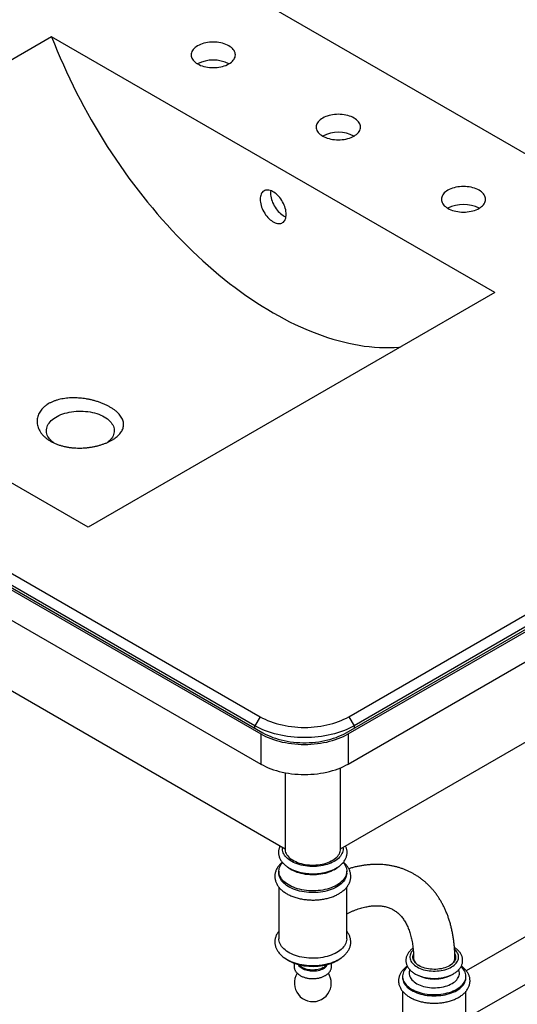
# Model space of a CAD drawing. Units: millimetres. Extents: x 140 to 2848, y 178 to 4018.
# Drawn here: x 2125 to 2463, y 807 to 1475 of the extents above; entities that cross this region are included whole.
import ezdxf

# ---------------------------------------------------------------- set-up
doc = ezdxf.new("R2010")
doc.units = ezdxf.units.MM
doc.header["$LTSCALE"] = 14

msp = doc.modelspace()

# ---------------------------------------------------------------- linework, layer by layer
at = {"color": 7, "linetype": 'Continuous', "lineweight": 25}
for p, q in [((2738.89, 1227.68), (2038.854, 1631.802)), ((2146.688, 1463.418), (1870.916, 1304.219)), ((2447.208, 1289.931), (2146.688, 1463.418)), ((1648.178, 1371.572), (2288.109, 1002.148)), ((1637.924, 1366.061), (2288.463, 990.513)), ((1639.339, 1366.877), (2289.877, 991.329)), ((2284.574, 996.024), (1644.642, 1365.448)), ((1637.924, 1345.647), (2288.463, 970.099)), ((2171.437, 1130.732), (1870.916, 1304.219)), ((2447.208, 1289.931), (2171.437, 1130.732)), ((1676.804, 1275.301), (2304.97, 912.669)), ((2348.213, 1002.148), (2738.89, 1227.68)), ((2346.445, 991.329), (2742.425, 1219.923)), ((2347.86, 990.513), (2745.254, 1219.923)), ((2742.425, 1221.557), (2351.749, 996.024)), ((2347.86, 970.099), (2745.254, 1199.51)), ((2342.67, 912.67), (2687.737, 1111.873)), ((2288.109, 1002.148), (2284.574, 996.024)), ((2348.213, 1002.148), (2351.749, 996.024)), ((2288.463, 990.513), (2288.463, 970.099)), ((2347.86, 990.513), (2347.86, 970.099)), ((2699.702, 986.789), (2427.912, 829.888)), ((2304.97, 964.225), (2304.97, 912.448)), ((2342.67, 912.448), (2342.67, 967.554)), ((2427.696, 797.433), (2713.701, 962.54)), ((2300.818, 897.342), (2300.818, 896.117)), ((2346.818, 896.117), (2346.818, 897.342)), ((2300.818, 886.567), (2300.818, 851.615)), ((2346.818, 851.615), (2346.818, 886.559)), ((2392.196, 837.52), (2392.197, 837.413)), ((2420.195, 837.413), (2420.196, 837.522)), ((2384.696, 826.091), (2384.696, 825.274)), ((2427.696, 825.274), (2427.696, 826.091)), ((2384.696, 815.921), (2384.696, 781.589)), ((2427.696, 781.589), (2427.696, 815.922))]:
    msp.add_line(p, q, dxfattribs=at)
at = {"color": 8, "linetype": 'Continuous', "lineweight": 25}
for p, q in [((2284.574, 994.391), (2284.574, 996.024)), ((2351.749, 996.024), (2351.749, 994.391))]:
    msp.add_line(p, q, dxfattribs=at)
at = {"color": 7, "linetype": 'Continuous', "lineweight": 25, "flags": 128}
for points in [[(2146.688, 1463.418), (2148.57, 1458.637), (2150.519, 1453.865), (2152.536, 1449.102), (2154.62, 1444.352), (2156.768, 1439.617), (2158.981, 1434.898), (2161.258, 1430.199), (2163.596, 1425.52), (2165.996, 1420.865), (2168.456, 1416.236), (2170.975, 1411.633), (2173.552, 1407.061), (2176.185, 1402.52), (2178.874, 1398.013), (2181.617, 1393.542), (2184.413, 1389.109), (2187.261, 1384.716), (2190.159, 1380.365), (2193.106, 1376.058), (2196.1, 1371.797), (2199.141, 1367.584), (2202.227, 1363.421), (2205.356, 1359.309), (2208.528, 1355.252), (2211.74, 1351.249), (2214.991, 1347.305), (2218.28, 1343.419), (2221.604, 1339.594), (2224.964, 1335.832), (2228.356, 1332.135), (2231.78, 1328.503), (2235.234, 1324.94), (2238.716, 1321.446), (2242.225, 1318.023), (2245.759, 1314.672), (2249.317, 1311.396), (2252.896, 1308.196), (2256.495, 1305.072), (2260.114, 1302.027), (2263.749, 1299.062), (2267.399, 1296.179), (2271.063, 1293.378), (2274.739, 1290.661), (2278.425, 1288.029), (2282.119, 1285.484), (2285.82, 1283.026), (2289.527, 1280.657), (2293.237, 1278.378), (2296.948, 1276.189), (2300.659, 1274.093), (2304.369, 1272.089), (2308.076, 1270.178), (2311.777, 1268.363), (2315.471, 1266.643), (2319.157, 1265.019), (2322.833, 1263.492), (2326.497, 1262.062), (2330.147, 1260.731), (2333.782, 1259.499), (2337.401, 1258.367), (2341, 1257.334), (2344.58, 1256.402), (2348.137, 1255.571), (2351.671, 1254.841), (2355.18, 1254.213), (2358.662, 1253.686), (2362.116, 1253.262), (2365.54, 1252.94), (2368.932, 1252.721), (2372.292, 1252.604), (2375.616, 1252.59), (2378.905, 1252.679), (2382.156, 1252.87), (2383.146, 1252.949)], [(2245.683, 1445.049), (2246.648, 1444.539), (2247.686, 1444.079), (2248.789, 1443.673), (2249.95, 1443.324), (2251.159, 1443.035), (2252.407, 1442.808), (2253.685, 1442.644), (2254.982, 1442.546), (2256.289, 1442.513), (2257.597, 1442.546), (2258.894, 1442.644), (2260.172, 1442.808), (2261.42, 1443.035), (2262.629, 1443.324), (2263.789, 1443.673), (2264.893, 1444.079), (2265.931, 1444.539), (2266.896, 1445.049), (2267.78, 1445.606), (2268.577, 1446.205), (2269.28, 1446.842), (2269.884, 1447.512), (2270.385, 1448.21), (2270.778, 1448.931), (2271.061, 1449.668), (2271.232, 1450.417), (2271.289, 1451.172), (2271.232, 1451.927), (2271.061, 1452.676), (2270.778, 1453.413), (2270.385, 1454.134), (2269.884, 1454.832), (2269.28, 1455.502), (2268.577, 1456.139), (2267.78, 1456.738), (2266.896, 1457.295), (2265.931, 1457.805), (2264.893, 1458.265), (2263.789, 1458.671), (2262.629, 1459.02), (2261.42, 1459.309), (2260.172, 1459.536), (2258.894, 1459.7), (2257.597, 1459.798), (2256.289, 1459.831), (2254.982, 1459.798), (2253.685, 1459.7), (2252.407, 1459.536), (2251.159, 1459.309), (2249.95, 1459.02), (2248.789, 1458.671), (2247.686, 1458.265), (2246.648, 1457.805), (2245.683, 1457.295), (2244.799, 1456.738), (2244.002, 1456.139), (2243.299, 1455.502), (2242.695, 1454.832), (2242.194, 1454.134), (2241.8, 1453.413), (2241.517, 1452.676), (2241.346, 1451.927), (2241.289, 1451.172), (2241.346, 1450.417), (2241.517, 1449.668), (2241.8, 1448.931), (2242.194, 1448.21), (2242.695, 1447.512), (2243.299, 1446.842), (2244.002, 1446.205), (2244.799, 1445.606), (2245.683, 1445.049)], [(2330.536, 1396.064), (2331.5, 1395.554), (2332.539, 1395.094), (2333.642, 1394.688), (2334.803, 1394.339), (2336.012, 1394.05), (2337.26, 1393.823), (2338.537, 1393.66), (2339.835, 1393.561), (2341.142, 1393.528), (2342.45, 1393.561), (2343.747, 1393.66), (2345.024, 1393.823), (2346.272, 1394.05), (2347.481, 1394.339), (2348.642, 1394.688), (2349.746, 1395.094), (2350.784, 1395.554), (2351.749, 1396.064), (2352.633, 1396.621), (2353.429, 1397.221), (2354.133, 1397.858), (2354.737, 1398.528), (2355.238, 1399.226), (2355.631, 1399.946), (2355.914, 1400.684), (2356.085, 1401.433), (2356.142, 1402.188), (2356.085, 1402.942), (2355.914, 1403.691), (2355.631, 1404.429), (2355.238, 1405.149), (2354.737, 1405.847), (2354.133, 1406.517), (2353.429, 1407.154), (2352.633, 1407.754), (2351.749, 1408.311), (2350.784, 1408.821), (2349.746, 1409.281), (2348.642, 1409.687), (2347.481, 1410.036), (2346.272, 1410.325), (2345.024, 1410.552), (2343.747, 1410.715), (2342.45, 1410.814), (2341.142, 1410.847), (2339.835, 1410.814), (2338.537, 1410.715), (2337.26, 1410.552), (2336.012, 1410.325), (2334.803, 1410.036), (2333.642, 1409.687), (2332.539, 1409.281), (2331.5, 1408.821), (2330.536, 1408.311), (2329.652, 1407.754), (2328.855, 1407.154), (2328.152, 1406.517), (2327.548, 1405.847), (2327.047, 1405.149), (2326.653, 1404.429), (2326.37, 1403.691), (2326.199, 1402.942), (2326.142, 1402.188), (2326.199, 1401.433), (2326.37, 1400.684), (2326.653, 1399.946), (2327.047, 1399.226), (2327.548, 1398.528), (2328.152, 1397.858), (2328.855, 1397.221), (2329.652, 1396.621), (2330.536, 1396.064)], [(2305.787, 1342.993), (2305.747, 1343.987), (2305.627, 1345.017), (2305.429, 1346.076), (2305.154, 1347.152), (2304.804, 1348.237), (2304.384, 1349.321), (2303.896, 1350.394), (2303.345, 1351.446), (2302.736, 1352.468), (2302.075, 1353.45), (2301.367, 1354.384), (2300.62, 1355.261), (2299.839, 1356.072), (2299.032, 1356.812), (2298.206, 1357.473), (2297.369, 1358.048), (2296.527, 1358.534), (2295.69, 1358.925), (2294.864, 1359.218), (2294.057, 1359.41), (2293.276, 1359.5), (2292.529, 1359.486), (2291.821, 1359.37), (2291.16, 1359.151), (2290.551, 1358.832), (2290, 1358.416), (2289.512, 1357.907), (2289.092, 1357.308), (2288.742, 1356.626), (2288.467, 1355.867), (2288.269, 1355.038), (2288.149, 1354.145), (2288.109, 1353.198), (2288.149, 1352.205), (2288.269, 1351.175), (2288.467, 1350.116), (2288.742, 1349.039), (2289.092, 1347.954), (2289.512, 1346.87), (2290, 1345.797), (2290.551, 1344.745), (2291.16, 1343.724), (2291.821, 1342.741), (2292.529, 1341.808), (2293.276, 1340.931), (2294.057, 1340.119), (2294.864, 1339.38), (2295.69, 1338.719), (2296.527, 1338.143), (2297.369, 1337.658), (2298.206, 1337.267), (2299.032, 1336.974), (2299.839, 1336.782), (2300.62, 1336.692), (2301.367, 1336.705), (2302.075, 1336.822), (2302.736, 1337.041), (2303.345, 1337.359), (2303.896, 1337.776), (2304.384, 1338.285), (2304.804, 1338.883), (2305.154, 1339.565), (2305.429, 1340.324), (2305.627, 1341.154), (2305.747, 1342.046), (2305.787, 1342.993)], [(2295.33, 1359.064), (2295.22, 1358.228), (2295.18, 1357.28), (2295.22, 1356.287), (2295.34, 1355.257), (2295.538, 1354.198), (2295.813, 1353.121), (2296.163, 1352.036), (2296.583, 1350.952), (2297.071, 1349.879), (2297.622, 1348.827), (2298.231, 1347.806), (2298.892, 1346.823), (2299.6, 1345.89), (2300.347, 1345.013), (2301.128, 1344.201), (2301.935, 1343.462), (2302.761, 1342.801), (2303.599, 1342.225), (2304.44, 1341.74), (2305.277, 1341.349), (2305.637, 1341.209)], [(2415.388, 1347.08), (2416.353, 1346.57), (2417.391, 1346.11), (2418.495, 1345.704), (2419.656, 1345.355), (2420.865, 1345.066), (2422.113, 1344.839), (2423.39, 1344.675), (2424.688, 1344.577), (2425.995, 1344.544), (2427.302, 1344.577), (2428.6, 1344.675), (2429.877, 1344.839), (2431.125, 1345.066), (2432.334, 1345.355), (2433.495, 1345.704), (2434.599, 1346.11), (2435.637, 1346.57), (2436.602, 1347.08), (2437.486, 1347.637), (2438.282, 1348.236), (2438.985, 1348.873), (2439.59, 1349.543), (2440.09, 1350.241), (2440.484, 1350.962), (2440.767, 1351.699), (2440.938, 1352.448), (2440.995, 1353.203), (2440.938, 1353.958), (2440.767, 1354.707), (2440.484, 1355.444), (2440.09, 1356.165), (2439.59, 1356.863), (2438.985, 1357.533), (2438.282, 1358.17), (2437.486, 1358.769), (2436.602, 1359.326), (2435.637, 1359.836), (2434.599, 1360.296), (2433.495, 1360.702), (2432.334, 1361.051), (2431.125, 1361.34), (2429.877, 1361.567), (2428.6, 1361.731), (2427.302, 1361.829), (2425.995, 1361.862), (2424.688, 1361.829), (2423.39, 1361.731), (2422.113, 1361.567), (2420.865, 1361.34), (2419.656, 1361.051), (2418.495, 1360.702), (2417.391, 1360.296), (2416.353, 1359.836), (2415.388, 1359.326), (2414.504, 1358.769), (2413.708, 1358.17), (2413.005, 1357.533), (2412.4, 1356.863), (2411.9, 1356.165), (2411.506, 1355.444), (2411.223, 1354.707), (2411.052, 1353.958), (2410.995, 1353.203), (2411.052, 1352.448), (2411.223, 1351.699), (2411.506, 1350.962), (2411.9, 1350.241), (2412.4, 1349.543), (2413.005, 1348.873), (2413.708, 1348.236), (2414.504, 1347.637), (2415.388, 1347.08)], [(2148.206, 1187.913), (2147.765, 1188.241), (2146.844, 1189), (2146.017, 1189.794), (2145.288, 1190.62), (2144.661, 1191.473), (2144.138, 1192.35), (2143.723, 1193.245), (2143.416, 1194.154), (2143.221, 1195.074), (2143.137, 1196), (2143.165, 1196.926), (2143.305, 1197.85), (2143.556, 1198.765), (2143.917, 1199.668), (2144.386, 1200.554), (2144.962, 1201.419), (2145.64, 1202.259), (2146.418, 1203.07), (2147.293, 1203.847), (2148.259, 1204.587), (2149.312, 1205.287), (2150.447, 1205.942), (2151.659, 1206.55), (2152.941, 1207.108), (2154.287, 1207.613), (2155.691, 1208.062), (2157.146, 1208.454), (2158.645, 1208.786), (2160.18, 1209.057), (2161.745, 1209.265), (2163.33, 1209.41), (2164.93, 1209.491), (2166.535, 1209.507), (2168.138, 1209.459), (2169.731, 1209.346), (2171.307, 1209.169), (2172.858, 1208.929), (2174.376, 1208.627), (2175.853, 1208.265), (2177.284, 1207.844), (2178.66, 1207.367), (2179.975, 1206.835), (2181.223, 1206.252), (2182.397, 1205.62)], [(2182.397, 1205.62), (2183.492, 1204.942), (2184.502, 1204.222), (2185.423, 1203.463), (2186.25, 1202.669), (2186.978, 1201.843), (2187.606, 1200.99), (2188.128, 1200.114), (2188.544, 1199.218), (2188.85, 1198.309), (2189.046, 1197.389), (2189.13, 1196.463), (2189.102, 1195.537), (2188.962, 1194.613), (2188.711, 1193.698), (2188.35, 1192.795), (2187.88, 1191.909), (2187.305, 1191.044), (2186.626, 1190.204), (2185.848, 1189.393), (2184.974, 1188.616), (2184.564, 1188.288)], [(2288.109, 1002.148), (2289.723, 1001.263), (2291.415, 1000.429), (2293.18, 999.647), (2295.014, 998.92), (2296.911, 998.249), (2298.867, 997.636), (2300.875, 997.083), (2302.931, 996.591), (2305.028, 996.162), (2307.161, 995.797), (2309.325, 995.498), (2311.513, 995.264), (2313.719, 995.096), (2315.937, 994.995), (2318.161, 994.961), (2320.385, 994.995), (2322.604, 995.096), (2324.81, 995.264), (2326.997, 995.498), (2329.161, 995.797), (2331.294, 996.162), (2333.392, 996.591), (2335.448, 997.083), (2337.456, 997.636), (2339.411, 998.249), (2341.308, 998.92), (2343.142, 999.647), (2344.907, 1000.429), (2346.599, 1001.263), (2348.213, 1002.148)], [(2351.749, 996.024), (2350.06, 995.096), (2348.295, 994.217), (2346.457, 993.389), (2344.551, 992.614), (2342.581, 991.894), (2340.553, 991.23), (2338.47, 990.625), (2336.339, 990.08), (2334.163, 989.595), (2331.95, 989.173), (2329.703, 988.814), (2327.428, 988.519), (2325.131, 988.289), (2322.817, 988.124), (2320.492, 988.025), (2318.161, 987.992), (2315.83, 988.025), (2313.505, 988.124), (2311.192, 988.289), (2308.894, 988.519), (2306.62, 988.814), (2304.373, 989.173), (2302.159, 989.595), (2299.984, 990.08), (2297.852, 990.625), (2295.77, 991.23), (2293.741, 991.894), (2291.772, 992.614), (2289.865, 993.389), (2288.028, 994.217), (2286.262, 995.096), (2284.574, 996.024)], [(2288.463, 990.513), (2290.058, 989.639), (2291.73, 988.815), (2293.474, 988.042), (2295.286, 987.323), (2297.161, 986.66), (2299.094, 986.054), (2301.078, 985.507), (2303.11, 985.022), (2305.182, 984.598), (2307.291, 984.237), (2309.429, 983.941), (2311.591, 983.71), (2313.771, 983.544), (2315.963, 983.444), (2318.161, 983.411), (2320.359, 983.444), (2322.551, 983.544), (2324.731, 983.71), (2326.893, 983.941), (2329.032, 984.237), (2331.14, 984.598), (2333.213, 985.022), (2335.244, 985.507), (2337.229, 986.054), (2339.161, 986.66), (2341.036, 987.323), (2342.848, 988.042), (2344.593, 988.815), (2346.265, 989.639), (2347.86, 990.513)], [(2289.877, 991.329), (2291.45, 990.469), (2293.101, 989.66), (2294.825, 988.903), (2296.618, 988.201), (2298.475, 987.556), (2300.389, 986.97), (2302.355, 986.445), (2304.367, 985.982), (2306.42, 985.583), (2308.508, 985.248), (2310.623, 984.98), (2312.761, 984.777), (2314.915, 984.642), (2317.078, 984.574), (2319.244, 984.574), (2321.408, 984.642), (2323.561, 984.777), (2325.699, 984.98), (2327.815, 985.248), (2329.902, 985.583), (2331.955, 985.982), (2333.968, 986.445), (2335.934, 986.97), (2337.848, 987.556), (2339.704, 988.201), (2341.497, 988.903), (2343.222, 989.66), (2344.873, 990.469), (2346.445, 991.329)], [(2288.463, 970.099), (2290.058, 969.225), (2291.73, 968.401), (2293.474, 967.628), (2295.286, 966.909), (2297.161, 966.246), (2299.094, 965.64), (2301.078, 965.094), (2303.11, 964.608), (2305.182, 964.184), (2307.291, 963.824), (2309.429, 963.528), (2311.591, 963.296), (2313.771, 963.131), (2315.963, 963.031), (2318.161, 962.998), (2320.359, 963.031), (2322.551, 963.131), (2324.731, 963.296), (2326.893, 963.528), (2329.032, 963.824), (2331.14, 964.184), (2333.213, 964.608), (2335.244, 965.094), (2337.229, 965.64), (2339.161, 966.246), (2341.036, 966.909), (2342.848, 967.628), (2344.593, 968.401), (2346.265, 969.225), (2347.86, 970.099)], [(2304.97, 912.448), (2305.001, 911.819), (2305.142, 910.982), (2305.393, 910.154), (2305.755, 909.34), (2306.224, 908.544), (2306.799, 907.772), (2307.475, 907.027), (2308.248, 906.315), (2309.115, 905.64), (2310.069, 905.005), (2311.105, 904.414), (2312.217, 903.871), (2313.399, 903.38), (2314.642, 902.943), (2315.941, 902.562), (2317.286, 902.24), (2318.67, 901.98), (2320.085, 901.781), (2321.523, 901.647), (2322.974, 901.577), (2324.43, 901.572), (2325.882, 901.631), (2327.323, 901.755), (2328.742, 901.943), (2330.132, 902.194), (2331.484, 902.506), (2332.791, 902.877), (2334.043, 903.305), (2335.235, 903.788), (2336.359, 904.323), (2337.408, 904.906), (2338.376, 905.534), (2339.257, 906.203), (2340.046, 906.91), (2340.738, 907.649), (2341.329, 908.417), (2341.816, 909.21), (2342.195, 910.021), (2342.465, 910.847), (2342.623, 911.683), (2342.67, 912.448)], [(2340.082, 887.953), (2338.907, 887.321), (2337.66, 886.738), (2336.345, 886.206), (2334.969, 885.729), (2333.538, 885.308), (2332.061, 884.946), (2330.543, 884.644), (2328.992, 884.404), (2327.416, 884.228), (2325.823, 884.115), (2324.219, 884.066), (2322.614, 884.082), (2321.015, 884.163), (2319.429, 884.308), (2317.865, 884.516), (2316.33, 884.787), (2314.831, 885.12), (2313.376, 885.511), (2311.972, 885.961), (2310.626, 886.465), (2309.344, 887.023), (2308.132, 887.631), (2306.997, 888.286), (2305.944, 888.986), (2304.978, 889.726), (2304.103, 890.503), (2303.325, 891.314), (2302.646, 892.154), (2302.071, 893.019), (2301.602, 893.905), (2301.241, 894.808), (2300.99, 895.724), (2300.85, 896.647), (2300.822, 897.573), (2300.906, 898.499), (2301.101, 899.419), (2301.408, 900.328), (2301.823, 901.224), (2302.346, 902.1), (2302.973, 902.953), (2303.243, 903.276)], [(2344.384, 903.286), (2344.99, 902.53), (2345.565, 901.664), (2346.034, 900.778), (2346.395, 899.875), (2346.647, 898.96), (2346.787, 898.037), (2346.815, 897.11), (2346.731, 896.184), (2346.535, 895.265), (2346.229, 894.355), (2345.813, 893.46), (2345.29, 892.583), (2344.663, 891.73), (2343.934, 890.905), (2343.107, 890.11), (2342.187, 889.351), (2341.176, 888.631), (2340.082, 887.953)], [(2340.082, 886.728), (2338.907, 886.096), (2337.66, 885.513), (2336.345, 884.981), (2334.969, 884.504), (2333.538, 884.083), (2332.061, 883.721), (2330.543, 883.419), (2328.992, 883.18), (2327.416, 883.003), (2325.823, 882.89), (2324.219, 882.841), (2322.614, 882.857), (2321.015, 882.938), (2319.429, 883.083), (2317.865, 883.292), (2316.33, 883.563), (2314.831, 883.895), (2313.376, 884.286), (2311.972, 884.736), (2310.626, 885.24), (2309.344, 885.798), (2308.132, 886.406), (2306.997, 887.062), (2305.944, 887.761), (2304.978, 888.501), (2304.103, 889.278), (2303.325, 890.089), (2302.646, 890.929), (2302.071, 891.794), (2301.602, 892.68), (2301.241, 893.583), (2300.99, 894.499), (2300.85, 895.422), (2300.818, 896.117)], [(2338.314, 898.364), (2337.204, 897.769), (2336.02, 897.222), (2334.771, 896.728), (2333.461, 896.288), (2332.098, 895.906), (2330.691, 895.582), (2329.246, 895.32), (2327.771, 895.12), (2326.275, 894.983), (2324.765, 894.91), (2323.25, 894.902), (2321.738, 894.959), (2320.238, 895.079), (2318.757, 895.264), (2317.303, 895.511), (2315.886, 895.819), (2314.511, 896.187), (2313.188, 896.613), (2311.922, 897.094), (2310.722, 897.627), (2309.593, 898.211), (2308.541, 898.84), (2307.574, 899.513), (2306.694, 900.225), (2306.67, 900.247)], [(2346.818, 896.117), (2346.815, 895.885), (2346.731, 894.96), (2346.535, 894.04), (2346.229, 893.13), (2345.813, 892.235), (2345.29, 891.359), (2344.663, 890.506), (2343.934, 889.68), (2343.107, 888.885), (2342.187, 888.126), (2341.176, 887.406), (2340.082, 886.728)], [(2340.082, 842.226), (2338.907, 841.594), (2337.66, 841.011), (2336.345, 840.479), (2334.969, 840.002), (2333.538, 839.581), (2332.061, 839.219), (2330.543, 838.917), (2328.992, 838.678), (2327.416, 838.501), (2325.823, 838.388), (2324.219, 838.339), (2322.614, 838.355), (2321.015, 838.436), (2319.429, 838.581), (2317.865, 838.79), (2316.33, 839.061), (2314.831, 839.393), (2313.376, 839.784), (2311.972, 840.234), (2310.626, 840.738), (2309.344, 841.296), (2308.132, 841.904), (2306.997, 842.56), (2305.944, 843.259), (2304.978, 843.999), (2304.103, 844.776), (2303.325, 845.587), (2302.646, 846.427), (2302.071, 847.292), (2301.602, 848.178), (2301.241, 849.081), (2300.99, 849.997), (2300.85, 850.92), (2300.818, 851.615)], [(2346.818, 851.615), (2346.815, 851.383), (2346.731, 850.458), (2346.535, 849.538), (2346.229, 848.628), (2345.813, 847.733), (2345.29, 846.857), (2344.663, 846.004), (2343.934, 845.178), (2343.107, 844.383), (2342.187, 843.624), (2341.176, 842.904), (2340.082, 842.226)], [(2340.082, 836.511), (2338.907, 835.879), (2337.66, 835.296), (2336.345, 834.764), (2334.969, 834.287), (2333.538, 833.866), (2332.061, 833.504), (2330.543, 833.202), (2328.992, 832.962), (2327.416, 832.785), (2325.823, 832.673), (2324.219, 832.624), (2322.614, 832.64), (2321.015, 832.721), (2319.429, 832.866), (2317.865, 833.074), (2316.33, 833.345), (2314.831, 833.677), (2313.376, 834.069), (2311.972, 834.518), (2310.626, 835.023), (2309.344, 835.581), (2308.132, 836.189), (2306.997, 836.844), (2305.944, 837.544), (2304.978, 838.284), (2304.856, 838.385)], [(2416.449, 833.236), (2415.503, 832.736), (2414.484, 832.287), (2413.4, 831.891), (2412.259, 831.552), (2411.071, 831.272), (2409.845, 831.054), (2408.591, 830.9), (2407.318, 830.81), (2406.036, 830.785), (2404.755, 830.826), (2403.485, 830.932), (2402.237, 831.103), (2401.02, 831.336), (2399.843, 831.631), (2398.716, 831.985), (2397.647, 832.394), (2396.646, 832.857), (2395.719, 833.369), (2394.874, 833.926), (2394.117, 834.524), (2393.456, 835.159), (2392.894, 835.824), (2392.436, 836.516), (2392.085, 837.228), (2391.846, 837.956), (2391.718, 838.693), (2391.704, 839.433), (2391.803, 840.171), (2392.015, 840.902), (2392.066, 841.034)], [(2392.095, 840.138), (2391.978, 839.505), (2391.95, 838.767), (2392.036, 838.03), (2392.236, 837.301), (2392.548, 836.585), (2392.97, 835.889), (2393.499, 835.217), (2394.13, 834.575), (2394.858, 833.968), (2395.678, 833.401), (2396.03, 833.186)], [(2392.139, 838.872), (2392.121, 838.809), (2392, 838.237)], [(2416.362, 833.186), (2417.135, 833.679), (2417.91, 834.267), (2418.59, 834.892), (2419.17, 835.549), (2419.646, 836.234), (2420.014, 836.941), (2420.271, 837.664), (2420.414, 838.398), (2420.442, 839.136), (2420.356, 839.872), (2420.2, 840.473)], [(2420.158, 841.415), (2420.44, 840.72), (2420.624, 839.987), (2420.695, 839.248), (2420.653, 838.508), (2420.497, 837.773), (2420.229, 837.049), (2419.852, 836.341), (2419.367, 835.655), (2418.78, 834.997), (2418.094, 834.371), (2417.315, 833.783), (2416.449, 833.236)], [(2420.392, 838.237), (2420.356, 838.443), (2420.239, 838.921)], [(2330.889, 831.203), (2330.097, 830.792), (2329.235, 830.432), (2328.31, 830.127), (2327.335, 829.881), (2326.32, 829.695), (2325.277, 829.573), (2324.217, 829.516), (2323.153, 829.524), (2322.096, 829.598), (2321.059, 829.736), (2320.053, 829.937), (2319.089, 830.198), (2318.18, 830.517), (2317.334, 830.89), (2316.561, 831.313), (2315.871, 831.78), (2315.271, 832.288), (2314.768, 832.829), (2314.367, 833.399), (2314.128, 833.858)], [(2330.889, 832.019), (2330.097, 831.608), (2329.235, 831.248), (2328.31, 830.944), (2327.335, 830.697), (2326.32, 830.512), (2325.277, 830.39), (2324.217, 830.333), (2323.153, 830.341), (2322.096, 830.414), (2321.059, 830.552), (2320.053, 830.753), (2319.089, 831.014), (2318.18, 831.333), (2317.334, 831.706), (2316.561, 832.129), (2315.871, 832.597), (2315.271, 833.104), (2314.768, 833.646), (2314.72, 833.705)], [(2388.021, 832.721), (2387.674, 832.393), (2386.935, 831.605), (2386.296, 830.789), (2385.76, 829.947), (2385.332, 829.086), (2385.012, 828.209), (2384.802, 827.321), (2384.704, 826.427), (2384.718, 825.531), (2384.844, 824.637), (2385.081, 823.752), (2385.429, 822.878), (2385.884, 822.022), (2386.446, 821.186), (2387.11, 820.376), (2387.874, 819.596), (2388.734, 818.85), (2389.685, 818.141), (2390.721, 817.474), (2391.839, 816.852), (2393.031, 816.278), (2394.292, 815.755), (2395.615, 815.286), (2396.993, 814.874), (2398.419, 814.52), (2399.885, 814.226), (2401.385, 813.994), (2402.909, 813.825), (2404.451, 813.72), (2406.002, 813.68), (2407.554, 813.704), (2409.099, 813.793), (2410.628, 813.946), (2412.135, 814.162), (2413.61, 814.44), (2415.047, 814.78), (2416.438, 815.178), (2417.775, 815.633), (2419.052, 816.143), (2420.262, 816.704), (2421.399, 817.314)], [(2421.399, 817.314), (2422.456, 817.971), (2423.429, 818.669), (2424.312, 819.406), (2425.1, 820.178), (2425.79, 820.981), (2426.377, 821.811), (2426.86, 822.662), (2427.234, 823.532), (2427.499, 824.415), (2427.653, 825.307), (2427.695, 826.203), (2427.625, 827.098), (2427.443, 827.988), (2427.151, 828.868), (2426.749, 829.734), (2426.24, 830.581), (2425.627, 831.404), (2424.912, 832.199), (2424.371, 832.722)], [(2384.696, 825.274), (2384.718, 824.714), (2384.844, 823.821), (2385.081, 822.935), (2385.429, 822.062), (2385.884, 821.205), (2386.446, 820.37), (2387.11, 819.56), (2387.874, 818.78), (2388.734, 818.033), (2389.685, 817.325), (2390.721, 816.658), (2391.839, 816.036), (2393.031, 815.462), (2394.292, 814.939), (2395.615, 814.47), (2396.993, 814.057), (2398.419, 813.703), (2399.885, 813.409), (2401.385, 813.177), (2402.909, 813.008), (2404.451, 812.903), (2406.002, 812.863), (2407.554, 812.887), (2409.099, 812.976), (2410.628, 813.129), (2412.135, 813.345), (2413.61, 813.624), (2415.047, 813.963), (2416.438, 814.361), (2417.775, 814.816), (2419.052, 815.326), (2420.262, 815.887), (2421.399, 816.498)], [(2421.399, 816.498), (2422.456, 817.154), (2423.429, 817.852), (2424.312, 818.59), (2425.1, 819.362), (2425.79, 820.165), (2426.377, 820.994), (2426.86, 821.846), (2427.234, 822.716), (2427.499, 823.599), (2427.653, 824.49), (2427.696, 825.274)]]:
    msp.add_lwpolyline(points, dxfattribs=at)
at = {"color": 8, "linetype": 'Continuous', "lineweight": 25, "flags": 128}
for points in [[(2338.314, 904.079), (2337.204, 903.484), (2336.02, 902.938), (2334.771, 902.444), (2333.461, 902.004), (2332.098, 901.622), (2330.691, 901.298), (2329.246, 901.036), (2327.771, 900.835), (2326.275, 900.699), (2324.765, 900.626), (2323.25, 900.618), (2321.738, 900.674), (2320.238, 900.795), (2318.757, 900.98), (2317.303, 901.227), (2315.886, 901.535), (2314.511, 901.903), (2313.188, 902.329), (2311.922, 902.81), (2310.722, 903.343), (2309.593, 903.926), (2308.541, 904.556), (2307.574, 905.229), (2306.694, 905.941), (2305.909, 906.689), (2305.221, 907.468), (2304.635, 908.275), (2304.153, 909.104), (2303.779, 909.952), (2303.515, 910.813), (2303.361, 911.683), (2303.319, 912.557), (2303.389, 913.431), (2303.41, 913.569)], [(2344.226, 913.568), (2344.31, 912.776), (2344.296, 911.901), (2344.17, 911.03), (2343.933, 910.166), (2343.586, 909.314), (2343.132, 908.48), (2342.571, 907.668), (2341.909, 906.881), (2341.147, 906.125), (2340.291, 905.403), (2339.345, 904.72), (2338.314, 904.079)], [(2391.885, 843.897), (2391.373, 843.339), (2390.825, 842.618), (2390.382, 841.873), (2390.047, 841.11), (2389.823, 840.334), (2389.71, 839.549), (2389.71, 838.762), (2389.823, 837.977), (2390.047, 837.201), (2390.382, 836.438), (2390.825, 835.693), (2391.373, 834.972), (2392.022, 834.28), (2392.768, 833.621), (2393.605, 832.999), (2394.529, 832.42), (2395.532, 831.887), (2396.608, 831.403), (2397.75, 830.973), (2398.949, 830.598), (2400.198, 830.282), (2401.488, 830.026), (2402.81, 829.833), (2404.155, 829.703), (2405.514, 829.638), (2406.878, 829.638), (2408.237, 829.703), (2409.582, 829.833), (2410.904, 830.026), (2412.194, 830.282), (2413.443, 830.598), (2414.642, 830.973), (2415.784, 831.403), (2416.86, 831.887), (2417.863, 832.42)], [(2417.863, 832.42), (2418.787, 832.999), (2419.625, 833.621), (2420.37, 834.28), (2421.019, 834.972), (2421.567, 835.693), (2422.01, 836.438), (2422.345, 837.201), (2422.569, 837.977), (2422.682, 838.762), (2422.682, 839.549), (2422.569, 840.334), (2422.345, 841.11), (2422.01, 841.873), (2421.567, 842.618), (2421.019, 843.339), (2420.37, 844.031), (2420.005, 844.369)], [(2389.647, 830.502), (2389.409, 829.848), (2389.225, 829.053), (2389.154, 828.251), (2389.197, 827.449), (2389.352, 826.652), (2389.62, 825.864), (2389.998, 825.092), (2390.484, 824.34), (2391.074, 823.613), (2391.766, 822.917), (2392.553, 822.255), (2393.43, 821.633), (2394.393, 821.054), (2395.435, 820.522), (2396.548, 820.041), (2397.725, 819.614), (2398.958, 819.244), (2400.24, 818.933), (2401.562, 818.683), (2402.914, 818.497), (2404.288, 818.374), (2405.675, 818.317), (2407.065, 818.325), (2408.449, 818.399), (2409.819, 818.537), (2411.164, 818.74), (2412.476, 819.005), (2413.747, 819.331), (2414.967, 819.715), (2416.129, 820.156), (2417.225, 820.65), (2418.247, 821.194)], [(2418.247, 821.194), (2419.189, 821.784), (2420.045, 822.417), (2420.808, 823.088), (2421.475, 823.792), (2422.039, 824.525), (2422.499, 825.283), (2422.849, 826.06), (2423.089, 826.85), (2423.217, 827.649), (2423.231, 828.452), (2423.132, 829.253), (2422.92, 830.046), (2422.746, 830.5)]]:
    msp.add_lwpolyline(points, dxfattribs=at)
at = {"color": 7, "linetype": 'Continuous', "lineweight": 25}
for centre, radius, start, end in [((2256.289, 1424.677), 22.966, 62.499314, 117.500686), ((2341.142, 1375.692), 22.966, 62.499314, 117.500686), ((2425.995, 1326.708), 22.966, 62.499314, 117.500686), ((2330.181, 912.633), 16.424, 299.681037, 310.679549), ((2330.867, 852.656), 18.59, 299.715612, 310.099591), ((2328.193, 836.48), 5.927, 297.059249, 333.735423), ((2327.555, 838.089), 6.926, 298.781124, 320.724714), ((2323.818, 821.412), 12.5, 147.461401, 0), ((2323.818, 821.412), 12.5, 0, 32.578822), ((2406.188, 849.795), 25.528, 244.063659, 296.406655)]:
    msp.add_arc(centre, radius, start, end, dxfattribs=at)
for points, knots in [([(2165.787, 1218.342), (2166.505, 1218.274), (2167.943, 1218.139), (2170.086, 1217.825), (2172.208, 1217.434), (2174.407, 1216.936), (2176.662, 1216.325), (2178.954, 1215.588), (2181.171, 1214.756), (2183.289, 1213.836), (2185.295, 1212.832), (2187.169, 1211.752), (2188.902, 1210.596), (2190.456, 1209.386), (2191.82, 1208.13), (2192.989, 1206.831), (2193.961, 1205.481), (2194.703, 1204.112), (2195.211, 1202.738), (2195.491, 1201.366), (2195.539, 1199.971), (2195.348, 1198.603), (2194.932, 1197.272), (2194.308, 1195.984), (2193.457, 1194.706), (2192.411, 1193.489), (2191.201, 1192.347), (2189.853, 1191.28), (2188.33, 1190.259), (2186.681, 1189.315), (2184.934, 1188.455), (2183.106, 1187.677), (2181.168, 1186.969), (2179.14, 1186.339), (2177.046, 1185.795), (2174.894, 1185.337), (2172.688, 1184.97), (2170.71, 1184.729), (2168.837, 1184.569), (2167.077, 1184.476), (2165.113, 1184.447), (2163.103, 1184.496), (2160.929, 1184.642), (2158.66, 1184.903), (2156.308, 1185.304), (2154.013, 1185.831), (2151.782, 1186.489), (2149.635, 1187.276), (2147.59, 1188.194), (2145.666, 1189.24), (2143.894, 1190.4), (2142.291, 1191.665), (2140.863, 1193.03), (2139.616, 1194.498), (2138.586, 1196.034), (2137.78, 1197.615), (2137.196, 1199.234), (2136.835, 1200.905), (2136.718, 1202.571), (2136.834, 1204.205), (2137.172, 1205.794), (2137.743, 1207.37), (2138.514, 1208.835), (2139.444, 1210.173), (2140.541, 1211.44), (2141.885, 1212.686), (2143.424, 1213.83), (2145.054, 1214.819), (2146.746, 1215.667), (2148.569, 1216.413), (2150.491, 1217.046), (2152.486, 1217.561), (2154.544, 1217.966), (2156.673, 1218.262), (2159.256, 1218.481), (2162.304, 1218.562), (2164.623, 1218.416), (2165.787, 1218.342)], [0, 0, 0, 0, 0.0117242, 0.0234486, 0.0353009, 0.0471533, 0.0608861, 0.0747099, 0.0886725, 0.1028241, 0.1169756, 0.1313249, 0.1457745, 0.1604306, 0.1747156, 0.1891014, 0.2038093, 0.2186308, 0.2327343, 0.2469427, 0.2613188, 0.2759291, 0.2893631, 0.3029011, 0.3166634, 0.3305458, 0.3431611, 0.3557761, 0.3686043, 0.3814324, 0.3934425, 0.4054527, 0.4176442, 0.4298361, 0.4419185, 0.4540013, 0.4662502, 0.4784996, 0.4864021, 0.4967605, 0.507119, 0.5184182, 0.5297175, 0.5431755, 0.556721, 0.5704449, 0.5842587, 0.5983359, 0.6125085, 0.6268278, 0.641348, 0.6556283, 0.6700081, 0.6847044, 0.6995115, 0.7136827, 0.7279567, 0.7425638, 0.7572899, 0.7709904, 0.784796, 0.7987708, 0.8129824, 0.8250683, 0.8371538, 0.851118, 0.865082, 0.8772236, 0.8893653, 0.9016976, 0.9140301, 0.926013, 0.9379963, 0.9501484, 0.9623008, 0.981074, 1, 1, 1, 1]), ([(2301.619, 914.603), (2301.505, 914.366), (2301.24, 913.813), (2300.94, 912.915), (2300.706, 911.927), (2300.579, 910.936), (2300.555, 909.947), (2300.631, 908.964), (2300.808, 907.992), (2301.083, 907.033), (2301.455, 906.091), (2301.923, 905.168), (2302.488, 904.266), (2303.148, 903.39), (2303.901, 902.542), (2304.746, 901.729), (2305.678, 900.953), (2306.693, 900.22), (2307.784, 899.533), (2308.946, 898.895), (2310.172, 898.309), (2311.456, 897.777), (2312.792, 897.301), (2314.173, 896.883), (2315.594, 896.522), (2317.048, 896.22), (2318.529, 895.978), (2320.031, 895.796), (2321.549, 895.675), (2323.076, 895.615), (2324.606, 895.616), (2326.133, 895.678), (2327.65, 895.801), (2329.151, 895.984), (2330.631, 896.228), (2332.084, 896.531), (2333.503, 896.894), (2334.883, 897.314), (2336.218, 897.792), (2337.502, 898.327), (2338.663, 898.88), (2339.369, 899.274), (2339.689, 899.452)], [0, 0, 0, 0, 0.0184379, 0.042865, 0.0669316, 0.0907049, 0.1142767, 0.1377543, 0.1612222, 0.1847827, 0.2085375, 0.2325695, 0.2569356, 0.2816609, 0.3067367, 0.3321242, 0.3577632, 0.3835845, 0.409521, 0.4355159, 0.4615206, 0.4875042, 0.5134521, 0.5393576, 0.5652199, 0.5910417, 0.616828, 0.6425855, 0.6683217, 0.6940447, 0.7197627, 0.7454843, 0.7712153, 0.7969644, 0.8227402, 0.8485512, 0.8744057, 0.9003111, 0.9262734, 0.9522964, 0.9783804, 1, 1, 1, 1]), ([(2339.689, 899.452), (2339.89, 899.571), (2340.47, 899.914), (2341.374, 900.519), (2342.372, 901.283), (2343.286, 902.094), (2344.112, 902.948), (2344.843, 903.84), (2345.476, 904.764), (2346.005, 905.714), (2346.429, 906.684), (2346.747, 907.666), (2346.96, 908.656), (2347.069, 909.647), (2347.075, 910.635), (2346.98, 911.616), (2346.787, 912.587), (2346.488, 913.54), (2346.229, 914.215), (2346.045, 914.561), (2346.021, 914.605)], [0, 0, 0, 0, 0.0338097, 0.0971627, 0.1605502, 0.2237878, 0.2867116, 0.3491304, 0.4108517, 0.4717168, 0.5316363, 0.5906118, 0.6487384, 0.7061908, 0.7632004, 0.8200304, 0.8768698, 0.9339805, 0.9916013, 1, 1, 1, 1]), ([(2303.089, 903.492), (2303.082, 903.487), (2302.734, 903.213), (2302.119, 902.629), (2301.258, 901.739), (2300.5, 900.808), (2299.838, 899.846), (2299.279, 898.859), (2298.825, 897.851), (2298.475, 896.831), (2298.23, 895.802), (2298.09, 894.77), (2298.052, 893.739), (2298.116, 892.714), (2298.279, 891.697), (2298.542, 890.693), (2298.902, 889.704), (2299.359, 888.732), (2299.914, 887.78), (2300.564, 886.851), (2301.308, 885.95), (2302.146, 885.08), (2303.072, 884.245), (2304.084, 883.45), (2305.176, 882.698), (2306.343, 881.993), (2307.578, 881.337), (2308.877, 880.734), (2310.232, 880.184), (2311.639, 879.689), (2313.091, 879.251), (2314.582, 878.87), (2316.108, 878.548), (2317.663, 878.285), (2319.24, 878.082), (2320.833, 877.938), (2322.438, 877.856), (2324.048, 877.834), (2325.656, 877.873), (2327.258, 877.973), (2328.847, 878.133), (2330.418, 878.354), (2331.964, 878.634), (2333.48, 878.972), (2334.961, 879.369), (2336.401, 879.824), (2337.795, 880.334), (2339.135, 880.901), (2340.361, 881.489), (2341.111, 881.908), (2341.456, 882.101)], [0, 0, 0, 0, 0.000443, 0.0223767, 0.044211, 0.0658905, 0.0873588, 0.1085678, 0.1294875, 0.1501131, 0.1704673, 0.1905974, 0.21057, 0.2304637, 0.2503445, 0.2702854, 0.290363, 0.3106412, 0.3311653, 0.3519582, 0.3730189, 0.3943243, 0.4158347, 0.4375018, 0.4592762, 0.4811138, 0.5029793, 0.5248406, 0.5466823, 0.568496, 0.5902782, 0.6120286, 0.6337493, 0.6554438, 0.6771167, 0.6987731, 0.7204183, 0.742058, 0.7636979, 0.7853426, 0.8069973, 0.828668, 0.8503603, 0.87208, 0.8938326, 0.9156228, 0.9374545, 0.9593299, 0.9812488, 1, 1, 1, 1]), ([(2341.456, 882.101), (2341.667, 882.225), (2342.274, 882.583), (2343.223, 883.213), (2344.274, 884.005), (2345.243, 884.844), (2346.125, 885.726), (2346.914, 886.645), (2347.606, 887.598), (2348.196, 888.579), (2348.683, 889.58), (2349.065, 890.598), (2349.342, 891.625), (2349.514, 892.656), (2349.583, 893.688), (2349.551, 894.715), (2349.418, 895.735), (2349.185, 896.743), (2348.855, 897.737), (2348.427, 898.715), (2347.903, 899.673), (2347.282, 900.609), (2346.567, 901.52), (2345.754, 902.397), (2345.074, 903.056), (2344.64, 903.406), (2344.536, 903.491)], [0, 0, 0, 0, 0.0244944, 0.0704762, 0.1164842, 0.1624113, 0.2081635, 0.2536285, 0.2986869, 0.3432306, 0.3871833, 0.4305178, 0.473264, 0.5155062, 0.5573727, 0.5990218, 0.6406077, 0.6822668, 0.7241649, 0.7664452, 0.8092155, 0.8525387, 0.8964281, 0.9408486, 0.9857262, 1, 1, 1, 1]), ([(2420.196, 837.522), (2420.194, 838.044), (2420.187, 839.54), (2420.115, 841.986), (2419.953, 844.845), (2419.71, 847.665), (2419.386, 850.444), (2418.98, 853.176), (2418.494, 855.86), (2417.926, 858.492), (2417.277, 861.068), (2416.548, 863.586), (2415.74, 866.041), (2414.853, 868.432), (2413.889, 870.754), (2412.85, 873.005), (2411.736, 875.182), (2410.551, 877.284), (2409.295, 879.307), (2407.971, 881.25), (2406.581, 883.112), (2405.127, 884.891), (2403.611, 886.587), (2402.035, 888.197), (2400.401, 889.722), (2398.711, 891.161), (2396.967, 892.513), (2395.17, 893.777), (2393.323, 894.953), (2391.426, 896.042), (2389.482, 897.041), (2387.493, 897.95), (2385.459, 898.769), (2383.383, 899.498), (2381.266, 900.135), (2379.109, 900.68), (2376.913, 901.133), (2374.68, 901.492), (2372.41, 901.758), (2370.107, 901.928), (2367.77, 902.003), (2365.403, 901.982), (2363.006, 901.864), (2360.581, 901.649), (2358.132, 901.336), (2355.661, 900.925), (2353.17, 900.415), (2350.679, 899.818), (2349.019, 899.341), (2348.196, 899.105)], [0, 0, 0, 0, 0.012165, 0.0349038, 0.0576514, 0.0803911, 0.103114, 0.12581, 0.1484676, 0.1710744, 0.1936167, 0.2160805, 0.2384516, 0.2607158, 0.2828601, 0.3048729, 0.3267443, 0.3484671, 0.3700368, 0.3914518, 0.4127137, 0.4338272, 0.4547999, 0.4756419, 0.4963659, 0.5169866, 0.5375204, 0.557985, 0.5783992, 0.5987826, 0.6191544, 0.6395286, 0.6599249, 0.6803628, 0.7008609, 0.721437, 0.7421073, 0.7628865, 0.7837874, 0.8048204, 0.8259936, 0.8473122, 0.8687786, 0.8903925, 0.9121505, 0.9340467, 0.9560728, 0.9782187, 1, 1, 1, 1]), ([(2346.818, 868.545), (2346.972, 868.623), (2347.754, 869.018), (2349.143, 869.652), (2350.981, 870.443), (2352.788, 871.147), (2354.566, 871.772), (2356.309, 872.318), (2358.017, 872.786), (2359.688, 873.175), (2361.321, 873.489), (2362.913, 873.727), (2364.465, 873.891), (2365.975, 873.982), (2367.446, 874.001), (2368.877, 873.949), (2370.269, 873.826), (2371.626, 873.631), (2372.951, 873.362), (2374.245, 873.018), (2375.514, 872.593), (2376.758, 872.083), (2377.977, 871.482), (2379.166, 870.788), (2380.317, 870.001), (2381.417, 869.126), (2382.461, 868.174), (2383.444, 867.149), (2384.369, 866.056), (2385.238, 864.898), (2386.053, 863.673), (2386.819, 862.382), (2387.535, 861.023), (2388.204, 859.595), (2388.824, 858.099), (2389.397, 856.533), (2389.92, 854.898), (2390.392, 853.195), (2390.814, 851.424), (2391.182, 849.585), (2391.496, 847.681), (2391.755, 845.713), (2391.957, 843.684), (2392.099, 841.593), (2392.182, 839.54), (2392.191, 838.164), (2392.196, 837.522)], [0, 0, 0, 0, 0.00528, 0.0268773, 0.0484642, 0.0700491, 0.0916402, 0.1132506, 0.1348967, 0.1565983, 0.1783795, 0.2002695, 0.2223032, 0.2445224, 0.266977, 0.2897253, 0.3128359, 0.3363866, 0.3604634, 0.385155, 0.4105397, 0.4366603, 0.4634835, 0.4908495, 0.5184421, 0.5457439, 0.5724429, 0.598388, 0.6235669, 0.6480461, 0.6719223, 0.695296, 0.7182588, 0.7408909, 0.7632597, 0.7854218, 0.8074239, 0.8293048, 0.8510961, 0.872824, 0.8945096, 0.9161704, 0.9378203, 0.9594692, 0.9811244, 1, 1, 1, 1]), ([(2300.818, 856.671), (2300.715, 856.546), (2300.357, 856.117), (2299.842, 855.342), (2299.279, 854.357), (2298.825, 853.349), (2298.475, 852.328), (2298.231, 851.3), (2298.09, 850.268), (2298.052, 849.237), (2298.116, 848.212), (2298.28, 847.195), (2298.542, 846.191), (2298.903, 845.202), (2299.36, 844.23), (2299.914, 843.278), (2300.564, 842.35), (2301.309, 841.448), (2302.146, 840.578), (2303.073, 839.743), (2304.085, 838.948), (2305.177, 838.196), (2306.343, 837.491), (2307.579, 836.836), (2308.877, 836.232), (2310.233, 835.682), (2311.639, 835.187), (2313.091, 834.749), (2314.583, 834.369), (2316.109, 834.046), (2317.664, 833.783), (2319.241, 833.58), (2320.834, 833.437), (2322.439, 833.355), (2324.049, 833.333), (2325.657, 833.372), (2327.259, 833.472), (2328.848, 833.632), (2330.419, 833.852), (2331.965, 834.132), (2333.481, 834.471), (2334.962, 834.868), (2336.402, 835.323), (2337.795, 835.833), (2339.136, 836.4), (2340.361, 836.988), (2341.111, 837.407), (2341.456, 837.6)], [0, 0, 0, 0, 0.0092514, 0.0320216, 0.0545167, 0.0767051, 0.0985816, 0.1201702, 0.1415212, 0.1627052, 0.1838054, 0.204892, 0.2260424, 0.2473379, 0.2688461, 0.2906151, 0.3126693, 0.3350074, 0.3576051, 0.3804201, 0.4034013, 0.4264962, 0.4496583, 0.4728497, 0.4960369, 0.5192031, 0.5423397, 0.5654428, 0.5885123, 0.6115502, 0.6345604, 0.6575477, 0.6805174, 0.7034753, 0.7264273, 0.7493796, 0.772337, 0.795305, 0.8182899, 0.8412977, 0.8643347, 0.8874065, 0.9105182, 0.9336739, 0.956876, 0.9801241, 1, 1, 1, 1]), ([(2341.456, 837.6), (2341.667, 837.724), (2342.274, 838.082), (2343.223, 838.712), (2344.274, 839.504), (2345.243, 840.343), (2346.124, 841.224), (2346.914, 842.144), (2347.605, 843.097), (2348.196, 844.077), (2348.683, 845.079), (2349.065, 846.096), (2349.342, 847.123), (2349.514, 848.155), (2349.583, 849.186), (2349.55, 850.213), (2349.417, 851.233), (2349.185, 852.241), (2348.855, 853.235), (2348.428, 854.213), (2347.9, 855.17), (2347.366, 855.994), (2346.972, 856.482), (2346.818, 856.672)], [0, 0, 0, 0, 0.0278253, 0.0800602, 0.1323248, 0.1844976, 0.2364717, 0.2881196, 0.3393057, 0.389907, 0.4398371, 0.4890649, 0.5376245, 0.5856115, 0.6331718, 0.6804851, 0.7277268, 0.7750515, 0.8226478, 0.8706783, 0.9192653, 0.9684805, 1, 1, 1, 1]), ([(2391.8, 845.149), (2391.695, 845.077), (2391.263, 844.783), (2390.584, 844.215), (2389.771, 843.447), (2389.056, 842.632), (2388.439, 841.781), (2387.925, 840.902), (2387.518, 840.001), (2387.218, 839.087), (2387.025, 838.166), (2386.936, 837.245), (2386.95, 836.328), (2387.064, 835.42), (2387.277, 834.526), (2387.587, 833.649), (2387.993, 832.792), (2388.494, 831.957), (2389.09, 831.148), (2389.779, 830.368), (2390.559, 829.623), (2391.426, 828.916), (2392.375, 828.253), (2393.4, 827.638), (2394.493, 827.075), (2395.647, 826.567), (2396.854, 826.115), (2398.107, 825.721), (2399.4, 825.387), (2400.726, 825.112), (2402.079, 824.898), (2403.451, 824.745), (2404.836, 824.654), (2406.227, 824.624), (2407.618, 824.657), (2409.003, 824.751), (2410.374, 824.906), (2411.724, 825.123), (2413.048, 825.4), (2414.34, 825.737), (2415.592, 826.133), (2416.799, 826.589), (2417.933, 827.092), (2418.734, 827.505), (2419.153, 827.744), (2419.238, 827.793)], [0, 0, 0, 0, 0.0080889, 0.033132, 0.0580613, 0.0827766, 0.1071718, 0.1311582, 0.1546857, 0.1777557, 0.20042, 0.2227697, 0.2449217, 0.2669998, 0.2890997, 0.31135, 0.3338638, 0.3567294, 0.3799999, 0.4036861, 0.4277558, 0.4521419, 0.4767578, 0.5015159, 0.5263414, 0.5511687, 0.5759636, 0.6007109, 0.6254057, 0.6500501, 0.6746508, 0.6992167, 0.7237585, 0.7482878, 0.7728163, 0.7973544, 0.8219124, 0.8465026, 0.8711375, 0.8958286, 0.9205865, 0.9454193, 0.9703311, 0.9939406, 1, 1, 1, 1]), ([(2419.238, 827.793), (2419.425, 827.903), (2419.959, 828.219), (2420.787, 828.783), (2421.692, 829.499), (2422.513, 830.264), (2423.242, 831.072), (2423.873, 831.918), (2424.401, 832.794), (2424.824, 833.692), (2425.138, 834.605), (2425.347, 835.525), (2425.45, 836.447), (2425.45, 837.365), (2425.35, 838.274), (2425.15, 839.17), (2424.853, 840.049), (2424.461, 840.91), (2423.973, 841.748), (2423.391, 842.561), (2422.715, 843.345), (2421.948, 844.096), (2421.089, 844.805), (2420.393, 845.319), (2419.963, 845.579), (2419.871, 845.634)], [0, 0, 0, 0, 0.026122, 0.0748572, 0.1236113, 0.1721689, 0.2203384, 0.267913, 0.3147122, 0.3606263, 0.4056435, 0.4498518, 0.4934196, 0.5365689, 0.5795503, 0.6225382, 0.6657851, 0.7095168, 0.7539129, 0.7990872, 0.8450729, 0.8918182, 0.9392004, 0.9870543, 1, 1, 1, 1]), ([(2311.324, 834.779), (2311.261, 834.538), (2311.129, 834.039), (2311.056, 833.263), (2311.077, 832.474), (2311.2, 831.699), (2311.419, 830.943), (2311.732, 830.211), (2312.136, 829.506), (2312.631, 828.829), (2313.217, 828.184), (2313.891, 827.576), (2314.651, 827.01), (2315.489, 826.493), (2316.398, 826.03), (2317.366, 825.624), (2318.384, 825.28), (2319.441, 824.998), (2320.53, 824.779), (2321.641, 824.624), (2322.767, 824.533), (2323.901, 824.506), (2325.033, 824.542), (2326.158, 824.643), (2327.266, 824.807), (2328.351, 825.035), (2329.405, 825.327), (2330.42, 825.683), (2331.382, 826.093), (2331.973, 826.416), (2332.264, 826.575)], [0, 0, 0, 0, 0.03087, 0.0637723, 0.0962162, 0.1284632, 0.1607304, 0.1932994, 0.2264256, 0.2603153, 0.2950935, 0.3307723, 0.3672389, 0.4042833, 0.4416619, 0.4791487, 0.5165812, 0.553902, 0.5910985, 0.6281858, 0.6651943, 0.7021628, 0.739134, 0.7761444, 0.8132337, 0.8504479, 0.8878308, 0.9254197, 0.9632371, 1, 1, 1, 1]), ([(2332.264, 826.575), (2332.423, 826.67), (2332.874, 826.939), (2333.563, 827.43), (2334.299, 828.063), (2334.943, 828.75), (2335.486, 829.479), (2335.922, 830.242), (2336.248, 831.026), (2336.463, 831.822), (2336.571, 832.619), (2336.572, 833.41), (2336.488, 834.138), (2336.361, 834.589), (2336.305, 834.788)], [0, 0, 0, 0, 0.0520112, 0.1474312, 0.2427414, 0.3369222, 0.429197, 0.5190042, 0.6061674, 0.6908971, 0.7736772, 0.8551411, 0.9359863, 1, 1, 1, 1]), ([(2387.882, 833.063), (2387.615, 832.87), (2386.999, 832.425), (2386.127, 831.672), (2385.258, 830.816), (2384.485, 829.92), (2383.808, 828.99), (2383.233, 828.032), (2382.762, 827.053), (2382.397, 826.059), (2382.137, 825.055), (2381.981, 824.048), (2381.929, 823.041), (2381.979, 822.04), (2382.128, 821.047), (2382.377, 820.067), (2382.723, 819.102), (2383.166, 818.154), (2383.705, 817.227), (2384.34, 816.324), (2385.07, 815.448), (2385.892, 814.604), (2386.803, 813.796), (2387.799, 813.028), (2388.874, 812.304), (2390.023, 811.628), (2391.24, 811.002), (2392.518, 810.429), (2393.851, 809.911), (2395.233, 809.448), (2396.659, 809.043), (2398.121, 808.696), (2399.616, 808.409), (2401.136, 808.18), (2402.675, 808.013), (2404.228, 807.905), (2405.789, 807.859), (2407.351, 807.874), (2408.909, 807.949), (2410.456, 808.085), (2411.986, 808.282), (2413.494, 808.539), (2414.973, 808.855), (2416.419, 809.229), (2417.824, 809.662), (2419.185, 810.151), (2420.493, 810.697), (2421.695, 811.269), (2422.431, 811.68), (2422.774, 811.871)], [0, 0, 0, 0, 0.0169196, 0.0390151, 0.0610237, 0.0828855, 0.1045368, 0.1259206, 0.1469979, 0.167757, 0.1882165, 0.208424, 0.2284487, 0.2483744, 0.2682765, 0.28823, 0.3083196, 0.3286166, 0.3491729, 0.3700165, 0.3911485, 0.4125451, 0.4341631, 0.4559493, 0.4778489, 0.4998134, 0.5218037, 0.5437855, 0.5657436, 0.58767, 0.6095617, 0.6314193, 0.6532459, 0.6750459, 0.6968248, 0.7185885, 0.7403433, 0.7620958, 0.783852, 0.805617, 0.8273974, 0.8491999, 0.8710312, 0.8928975, 0.9148044, 0.9367566, 0.9587569, 0.9808055, 1, 1, 1, 1]), ([(2422.774, 811.871), (2422.979, 811.992), (2423.57, 812.34), (2424.492, 812.956), (2425.511, 813.731), (2426.448, 814.553), (2427.296, 815.418), (2428.051, 816.322), (2428.708, 817.257), (2429.262, 818.22), (2429.712, 819.203), (2430.056, 820.199), (2430.295, 821.204), (2430.429, 822.212), (2430.461, 823.218), (2430.391, 824.218), (2430.222, 825.208), (2429.954, 826.186), (2429.588, 827.147), (2429.126, 828.091), (2428.567, 829.013), (2427.913, 829.911), (2427.165, 830.781), (2426.323, 831.618), (2425.442, 832.385), (2424.806, 832.85), (2424.51, 833.066)], [0, 0, 0, 0, 0.0239679, 0.0689147, 0.1138867, 0.1587645, 0.2034425, 0.2477963, 0.2916972, 0.335035, 0.3777402, 0.4198012, 0.4612686, 0.5022489, 0.5428901, 0.5833662, 0.6238192, 0.6644129, 0.7053145, 0.7466624, 0.7885531, 0.8310323, 0.8740917, 0.9176739, 0.9616855, 1, 1, 1, 1])]:
    msp.add_open_spline(points, degree=3, knots=knots, dxfattribs=at)

doc.saveas('drawing.dxf')
